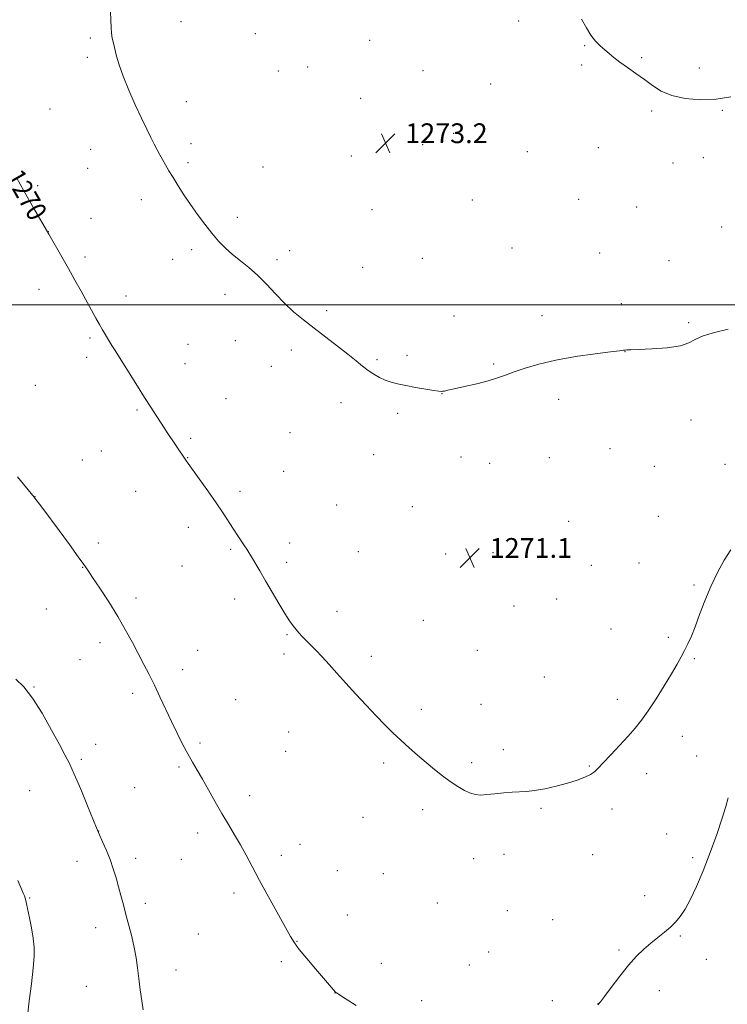
# Model space of a CAD drawing. Extents: x 2172300 to 2175200, y 354800 to 357700.
# Drawn here: x 2173552 to 2173838, y 355717 to 356115 of the extents above; entities that cross this region are included whole.
import ezdxf

# ---------------------------------------------------------------- set-up
doc = ezdxf.new("R2010")
doc.units = 0
doc.header["$MEASUREMENT"] = 0
for name, color, linetype, lineweight in [('32000', 7, 'Continuous', 0), ('DTM SPOT ELEVATION', 2, 'Continuous', 13), ('INDEX CONTOUR', 41, 'Continuous', 13), ('INDEX CONTOUR LABEL', 244, 'Continuous', 0), ('INTERMEDIATE CONTOUR', 44, 'Continuous', 0), ('SPOT ELEVATION', 7, 'Continuous', 0)]:
    doc.layers.add(name, color=color, linetype=linetype, lineweight=lineweight)
doc.styles.add('Style-ITALICS', font='ITALICS.shx')

# ---------------------------------------------------------------- blocks, each defined once
blk = doc.blocks.new('SPOT')
at = {"layer": 'SPOT ELEVATION'}
for p, q in [((-3.91, -3.91), (3.82, 3.81)), ((-1.65, 3.77), (1.72, -3.93))]:
    blk.add_line(p, q, dxfattribs=at)

msp = doc.modelspace()

# ---------------------------------------------------------------- linework, layer by layer
at = {"layer": '32000', "flags": 128}
msp.add_lwpolyline([(2175000, 356000), (2172500, 356000)], dxfattribs=at)
at = {"layer": 'DTM SPOT ELEVATION'}
for p in [(2173617.4, 356114.57, 1272.79), (2173753.95, 356114.83, 1273.7), (2173580.74, 356107.96, 1271.77), (2173647.37, 356109.74, 1273.37), (2173693.72, 356106.98, 1273.46), (2173780.59, 356104.78, 1273.92), (2173579.5, 356100.12, 1271.68), (2173803.73, 356099.91, 1274.14), (2173656.67, 356094.59, 1273.45), (2173668.56, 356096.13, 1273.53), (2173715.29, 356094.75, 1273.4), (2173779.36, 356096.97, 1273.8), (2173827.02, 356095.75, 1274.44), (2173742.57, 356089.25, 1273.39), (2173689.99, 356083.55, 1273.35), (2173564.31, 356079.24, 1270.93), (2173619.54, 356082.15, 1272.65), (2173836.25, 356078.67, 1273.9), (2173807.78, 356078.33, 1273.8), (2173727.59, 356069.3, 1273.16), (2173580.85, 356062.88, 1271.2), (2173621.37, 356065.22, 1272.45), (2173715.05, 356064.72, 1273.12), (2173786.1, 356063.52, 1273.21), (2173686.27, 356060.16, 1273.13), (2173757.42, 356061.99, 1273.1), (2173828.63, 356059.45, 1273.65), (2173579.62, 356055.16, 1271.02), (2173620.14, 356057.47, 1272.29), (2173650.47, 356055.73, 1272.89), (2173816.34, 356057.39, 1273.54), (2173559.37, 356048.18, 1270.22), (2173778.15, 356042.7, 1272.91), (2173601.35, 356042.47, 1271.46), (2173735.18, 356042.35, 1272.8), (2173801.61, 356039.51, 1273), (2173581.01, 356035.04, 1270.67), (2173640.09, 356035.39, 1272.38), (2173694.55, 356038.54, 1272.79), (2173836.04, 356031.49, 1273.04), (2173563.67, 356029.61, 1270.01), (2173751.22, 356022.95, 1272.63), (2173578.52, 356019.32, 1270.27), (2173621.69, 356022.27, 1271.68), (2173661.27, 356021.93, 1272.35), (2173714.99, 356018.76, 1272.62), (2173786.65, 356020.91, 1272.55), (2173613.95, 356018.39, 1271.36), (2173656.15, 356018.3, 1272.24), (2173690.84, 356015.19, 1272.49), (2173814.74, 356017.86, 1272.68), (2173559.92, 356006.2, 1269.51), (2173595.11, 356003.5, 1270.51), (2173635.15, 356004.19, 1271.6), (2173795.41, 356000.5, 1272.29), (2173676.32, 355997.65, 1272.17), (2173727.79, 355995.45, 1272.35), (2173763.4, 355995.63, 1272.25), (2173822.7, 355992.75, 1272.14), (2173580.5, 355986.62, 1269.8), (2173620.2, 355984, 1270.88), (2173639.28, 355985.53, 1271.38), (2173662.03, 355981.66, 1271.76), (2173708.76, 355979.57, 1272.16), (2173796.99, 355981.02, 1271.99), (2173579.24, 355978.74, 1269.62), (2173618.95, 355976.12, 1270.72), (2173653.87, 355975.06, 1271.5), (2173696.69, 355977.79, 1272.1), (2173743.77, 355976.06, 1272.08), (2173558.39, 355967.41, 1268.83), (2173722.85, 355964.05, 1271.99), (2173635.53, 355962.03, 1270.89), (2173682.11, 355960.38, 1271.72), (2173770.07, 355961.78, 1271.77), (2173599.59, 355957.41, 1269.82), (2173705.04, 355956.13, 1271.85), (2173823.61, 355953.39, 1271.59), (2173661.39, 355948.21, 1271.21), (2173621.23, 355946.03, 1270.23), (2173585.09, 355940.89, 1269.06), (2173695.3, 355939.42, 1271.55), (2173790.8, 355941.78, 1271.41), (2173577.38, 355937.25, 1268.78), (2173619.98, 355938.19, 1270.04), (2173730.63, 355938.49, 1271.65), (2173742.14, 355935.91, 1271.59), (2173766.36, 355938.2, 1271.49), (2173837.43, 355935.43, 1270.68), (2173658.92, 355932.58, 1270.84), (2173808.78, 355934.62, 1271.17), (2173599.06, 355924.48, 1269.15), (2173641.2, 355924.52, 1270.35), (2173558.32, 355922.32, 1268.01), (2173680.27, 355918.98, 1271.05), (2173710.92, 355918.4, 1271.34), (2173774.18, 355912.38, 1271.15), (2173810.35, 355914.45, 1270.74), (2173620.25, 355910.03, 1269.49), (2173583.92, 355903.6, 1268.34), (2173661.36, 355903.66, 1270.48), (2173637.47, 355901.1, 1269.83), (2173689.1, 355900.08, 1270.84), (2173743.52, 355899.69, 1271.17), (2173660.11, 355895.82, 1270.34), (2173724.44, 355899.18, 1271.13), (2173802.56, 355895.51, 1270.78), (2173577.55, 355893.83, 1267.96), (2173617.77, 355894.37, 1269.16), (2173783.36, 355894.59, 1270.97), (2173824.88, 355886.69, 1270.25), (2173599.18, 355881.4, 1268.36), (2173639, 355880.95, 1269.55), (2173769.23, 355880.95, 1270.89), (2173562.92, 355876.88, 1267.18), (2173680.5, 355876, 1270.43), (2173752.01, 355878.16, 1271.05), (2173715.42, 355872.31, 1270.79), (2173791.24, 355868.83, 1270.63), (2173660.25, 355866.59, 1269.9), (2173814.46, 355865.49, 1270.25), (2173584.54, 355863.31, 1267.56), (2173624.04, 355860.27, 1268.8), (2173737.25, 355860.26, 1270.88), (2173576.44, 355856.49, 1267.14), (2173659, 355858.68, 1269.75), (2173694.27, 355857.79, 1270.33), (2173825.03, 355856.86, 1269.85), (2173618.03, 355852.34, 1268.49), (2173764.26, 355849.43, 1270.74), (2173557.89, 355845.44, 1266.09), (2173597.83, 355842.78, 1267.64), (2173639.51, 355840.26, 1268.99), (2173793.79, 355840.42, 1270.44), (2173714.54, 355836.29, 1270.32), (2173738.64, 355838.43, 1270.61), (2173660.92, 355827.18, 1269.34), (2173820.08, 355825.49, 1269.44), (2173582.85, 355822.22, 1266.62), (2173624.99, 355822.79, 1268.26), (2173747.73, 355819.98, 1270.4), (2173577, 355816.18, 1266.25), (2173659.67, 355819.31, 1269.18), (2173825.86, 355817.44, 1269.07), (2173616.56, 355812.97, 1267.79), (2173699.3, 355814.63, 1269.76), (2173734.92, 355814.77, 1270.25), (2173782.51, 355813.44, 1270.1), (2173805.75, 355810.27, 1269.49), (2173598.67, 355804.7, 1266.99), (2173556.13, 355803.45, 1264.97), (2173645.09, 355801.48, 1268.46), (2173715.14, 355795.76, 1269.67), (2173762.94, 355796.29, 1269.85), (2173791.66, 355796, 1269.58), (2173690.94, 355792.62, 1269.27), (2173584.11, 355787.08, 1266.02), (2173624.05, 355786.35, 1267.58), (2173813.83, 355785.93, 1268.83), (2173665.52, 355781.72, 1268.65), (2173599.05, 355776.09, 1266.47), (2173657.91, 355777.25, 1268.39), (2173735.77, 355775.93, 1269.51), (2173748.01, 355777.73, 1269.55), (2173783.8, 355777.56, 1269.24), (2173824.33, 355776.32, 1268.37), (2173575.34, 355774.85, 1265.36), (2173617.47, 355775.63, 1267.19), (2173680.61, 355771.08, 1268.8), (2173699.15, 355769.9, 1269.1), (2173556.14, 355760.04, 1264.1), (2173638.81, 355762, 1267.65), (2173804.88, 355760.98, 1268.49), (2173602.97, 355757.92, 1266.41), (2173721, 355757.95, 1269.11), (2173684.68, 355753.21, 1268.58), (2173749.36, 355754.88, 1269.12), (2173582.81, 355747.97, 1265.39), (2173767.66, 355751.23, 1268.96), (2173624.41, 355745.43, 1267.08), (2173819.33, 355744.67, 1267.85), (2173664.26, 355742.53, 1268.04), (2173741.73, 355738.23, 1268.89), (2173794.51, 355739.06, 1268.16), (2173657.98, 355734.31, 1267.79), (2173698.36, 355733.55, 1268.54), (2173734.03, 355732.98, 1268.82), (2173829.86, 355735.24, 1267.36), (2173615.29, 355730.94, 1266.62), (2173579.05, 355724.25, 1265.14), (2173679.65, 355721.57, 1267.99), (2173810.76, 355722.61, 1267.59), (2173714.73, 355718.44, 1268.42), (2173767.53, 355718.46, 1268.24), (2173786.05, 355717.33, 1268.01)]:
    msp.add_point(p, dxfattribs=at)
at = {"layer": 'INDEX CONTOUR'}
msp.add_polyline3d([(2173550.802, 356051.501, 1270), (2173553.794, 356046.052, 1270), (2173555.494, 356043.034, 1270), (2173557.687, 356039.243, 1270), (2173563.933, 356028.561, 1270), (2173569.162, 356019.417, 1270), (2173571.817, 356014.719, 1270), (2173574.449, 356009.999, 1270), (2173576.934, 356005.49, 1270), (2173582.861, 355994.652, 1270), (2173584.329, 355992.028, 1270), (2173585.595, 355989.843, 1270), (2173589.374, 355983.553, 1270), (2173590.417, 355981.875, 1270), (2173599.759, 355967.043, 1270), (2173602.649, 355962.476, 1270), (2173605.107, 355958.619, 1270), (2173607.261, 355955.278, 1270), (2173609.349, 355952.082, 1270), (2173611.534, 355948.78, 1270), (2173619.343, 355937.13, 1270), (2173620.247, 355935.841, 1270), (2173624.762, 355929.555, 1270), (2173628.193, 355924.741, 1270), (2173631.564, 355919.898, 1270), (2173634.344, 355915.729, 1270), (2173638.525, 355909.235, 1270), (2173640.294, 355906.598, 1270), (2173643.096, 355902.529, 1270), (2173643.996, 355901.139, 1270), (2173644.793, 355899.808, 1270), (2173645.802, 355898.092, 1270), (2173649.208, 355892.371, 1270), (2173651.556, 355888.376, 1270), (2173656.91, 355879.149, 1270), (2173659.328, 355875.119, 1270), (2173661.232, 355872.179, 1270), (2173662.703, 355870.134, 1270), (2173663.901, 355868.624, 1270), (2173664.993, 355867.316, 1270), (2173666.174, 355865.994, 1270), (2173667.648, 355864.475, 1270), (2173669.568, 355862.603, 1270), (2173671.879, 355860.33, 1270), (2173674.478, 355857.637, 1270), (2173677.299, 355854.506, 1270), (2173680.431, 355850.931, 1270), (2173684, 355846.908, 1270), (2173688.047, 355842.494, 1270), (2173692.272, 355837.997, 1270), (2173696.286, 355833.785, 1270), (2173699.814, 355830.128, 1270), (2173703.027, 355826.896, 1270), (2173706.21, 355823.859, 1270), (2173709.574, 355820.832, 1270), (2173713.06, 355817.822, 1270), (2173716.535, 355814.881, 1270), (2173719.895, 355812.065, 1270), (2173723.128, 355809.448, 1270), (2173726.255, 355807.109, 1270), (2173729.263, 355805.121, 1270), (2173732.046, 355803.549, 1270), (2173734.47, 355802.452, 1270), (2173736.503, 355801.862, 1270), (2173738.522, 355801.695, 1270), (2173741.003, 355801.839, 1270), (2173744.251, 355802.176, 1270), (2173747.886, 355802.565, 1270), (2173751.353, 355802.862, 1270), (2173757.103, 355803.106, 1270), (2173760.38, 355803.467, 1270), (2173764.52, 355804.237, 1270), (2173769.133, 355805.314, 1270), (2173773.632, 355806.526, 1270), (2173777.52, 355807.729, 1270), (2173780.663, 355808.882, 1270), (2173783.013, 355809.974, 1270), (2173784.649, 355811.064, 1270), (2173786.131, 355812.5, 1270), (2173788.146, 355814.704, 1270), (2173791.154, 355817.923, 1270), (2173794.716, 355821.707, 1270), (2173798.166, 355825.432, 1270), (2173801.03, 355828.688, 1270), (2173803.587, 355831.913, 1270), (2173806.308, 355835.757, 1270), (2173809.501, 355840.622, 1270), (2173812.83, 355845.91, 1270), (2173815.796, 355850.778, 1270), (2173818.031, 355854.592, 1270), (2173819.689, 355857.58, 1270), (2173821.054, 355860.185, 1270), (2173822.379, 355862.837, 1270), (2173823.777, 355865.914, 1270), (2173825.334, 355869.783, 1270), (2173827.123, 355874.671, 1270), (2173829.193, 355880.252, 1270), (2173831.586, 355886.063, 1270), (2173834.291, 355891.665, 1270), (2173837.093, 355896.723, 1270), (2173839.724, 355900.925, 1270)], dxfattribs=at)
at = {"layer": 'INTERMEDIATE CONTOUR'}
for points in [[(2173588.843, 356118.627, 1272), (2173589.03, 356115.185, 1272), (2173589.129, 356112.332, 1272), (2173589.272, 356109.938, 1272), (2173589.563, 356107.843, 1272), (2173590.005, 356105.782, 1272), (2173591.274, 356100.612, 1272), (2173592.309, 356097.003, 1272), (2173593.91, 356092.427, 1272), (2173596.197, 356086.847, 1272), (2173598.836, 356080.91, 1272), (2173601.379, 356075.436, 1272), (2173603.473, 356071.06, 1272), (2173605.141, 356067.675, 1272), (2173606.502, 356064.989, 1272), (2173607.674, 356062.728, 1272), (2173608.757, 356060.695, 1272), (2173609.851, 356058.707, 1272), (2173611.052, 356056.593, 1272), (2173612.453, 356054.211, 1272), (2173614.144, 356051.427, 1272), (2173616.189, 356048.154, 1272), (2173618.559, 356044.489, 1272), (2173621.197, 356040.573, 1272), (2173624.037, 356036.559, 1272), (2173626.957, 356032.634, 1272), (2173629.828, 356028.998, 1272), (2173632.566, 356025.797, 1272), (2173635.295, 356022.954, 1272), (2173638.185, 356020.339, 1272), (2173641.364, 356017.804, 1272), (2173644.774, 356015.119, 1272), (2173648.312, 356012.034, 1272), (2173651.894, 356008.402, 1272), (2173655.511, 356004.488, 1272), (2173659.172, 356000.658, 1272), (2173662.912, 355997.175, 1272), (2173666.865, 355993.877, 1272), (2173671.194, 355990.498, 1272), (2173680.677, 355983.254, 1272), (2173684.872, 355979.99, 1272), (2173688.14, 355977.346, 1272), (2173690.714, 355975.235, 1272), (2173692.99, 355973.481, 1272), (2173695.284, 355971.943, 1272), (2173697.625, 355970.617, 1272), (2173699.969, 355969.531, 1272), (2173702.334, 355968.689, 1272), (2173704.981, 355967.996, 1272), (2173708.235, 355967.329, 1272), (2173712.226, 355966.609, 1272), (2173716.31, 355965.916, 1272), (2173719.652, 355965.374, 1272), (2173721.649, 355965.074, 1272), (2173722.638, 355964.976, 1272), (2173723.191, 355965.006, 1272), (2173723.876, 355965.124, 1272), (2173725.25, 355965.414, 1272), (2173727.865, 355965.993, 1272), (2173732.012, 355966.931, 1272), (2173736.937, 355968.092, 1272), (2173741.625, 355969.296, 1272), (2173745.355, 355970.417, 1272), (2173748.594, 355971.547, 1272), (2173752.101, 355972.834, 1272), (2173756.532, 355974.373, 1272), (2173762.11, 355976.04, 1272), (2173768.959, 355977.659, 1272), (2173776.929, 355979.071, 1272), (2173784.805, 355980.203, 1272), (2173791.101, 355980.999, 1272), (2173794.752, 355981.439, 1272), (2173796.38, 355981.621, 1272), (2173797.024, 355981.677, 1272), (2173797.691, 355981.721, 1272), (2173799.228, 355981.797, 1272), (2173802.447, 355981.935, 1272), (2173807.755, 355982.176, 1272), (2173813.922, 355982.626, 1272), (2173819.313, 355983.406, 1272), (2173822.811, 355984.583, 1272), (2173825.377, 355986.009, 1272), (2173828.495, 355987.483, 1272), (2173833.192, 355988.857, 1272), (2173838.686, 355990.184, 1272)], [(2173779.372, 356115.565, 1274), (2173781.297, 356112.052, 1274), (2173783.137, 356109.063, 1274), (2173785.031, 356106.682, 1274), (2173786.94, 356104.77, 1274), (2173788.784, 356103.134, 1274), (2173790.546, 356101.589, 1274), (2173792.47, 356099.974, 1274), (2173794.864, 356098.138, 1274), (2173797.922, 356095.977, 1274), (2173801.377, 356093.583, 1274), (2173804.846, 356091.095, 1274), (2173808.109, 356088.661, 1274), (2173811.584, 356086.455, 1274), (2173815.851, 356084.659, 1274), (2173821.291, 356083.438, 1274), (2173827.483, 356082.902, 1274), (2173833.805, 356083.151, 1274), (2173839.729, 356084.188, 1274)], [(2173551.212, 355930.389, 1268), (2173557.909, 355922.219, 1268), (2173558.647, 355921.283, 1268), (2173559.69, 355919.911, 1268), (2173561.422, 355917.595, 1268), (2173568.019, 355908.681, 1268), (2173572.224, 355902.974, 1268), (2173575.794, 355898.107, 1268), (2173578.069, 355894.959, 1268), (2173579.688, 355892.621, 1268), (2173581.611, 355889.744, 1268), (2173584.537, 355885.328, 1268), (2173588.118, 355879.804, 1268), (2173591.744, 355873.957, 1268), (2173594.927, 355868.444, 1268), (2173597.667, 355863.382, 1268), (2173602.304, 355854.519, 1268), (2173604.434, 355850.401, 1268), (2173606.588, 355846.101, 1268), (2173608.847, 355841.406, 1268), (2173613.519, 355831.48, 1268), (2173615.809, 355826.695, 1268), (2173618.005, 355822.262, 1268), (2173620.068, 355818.329, 1268), (2173621.996, 355814.934, 1268), (2173623.936, 355811.682, 1268), (2173626.071, 355808.068, 1268), (2173628.526, 355803.741, 1268), (2173631.197, 355798.979, 1268), (2173633.913, 355794.214, 1268), (2173636.536, 355789.778, 1268), (2173639.032, 355785.612, 1268), (2173641.394, 355781.551, 1268), (2173643.671, 355777.393, 1268), (2173646.132, 355772.744, 1268), (2173649.105, 355767.168, 1268), (2173652.744, 355760.51, 1268), (2173661.655, 355744.403, 1268), (2173663.223, 355741.851, 1268), (2173665.207, 355739.191, 1268), (2173668.21, 355735.537, 1268), (2173671.704, 355731.421, 1268), (2173679.897, 355721.916, 1268), (2173680.027, 355721.792, 1268), (2173680.282, 355721.613, 1268), (2173683.778, 355719.351, 1268), (2173688.231, 355716.511, 1268)], [(2173550.533, 355848.591, 1266), (2173553.774, 355845.39, 1266), (2173557.292, 355840.892, 1266), (2173561.155, 355834.737, 1266), (2173564.95, 355827.989, 1266), (2173568.147, 355822.068, 1266), (2173570.413, 355817.898, 1266), (2173572.207, 355814.436, 1266), (2173574.185, 355810.145, 1266), (2173576.785, 355804.033, 1266), (2173579.56, 355797.293, 1266), (2173583.183, 355788.365, 1266), (2173583.933, 355786.578, 1266), (2173585.796, 355782.479, 1266), (2173587.22, 355779.221, 1266), (2173588.678, 355775.583, 1266), (2173589.966, 355771.895, 1266), (2173591.088, 355768.23, 1266), (2173592.1, 355764.601, 1266), (2173593.061, 355760.993, 1266), (2173594.036, 355757.273, 1266), (2173595.094, 355753.29, 1266), (2173596.267, 355748.953, 1266), (2173597.435, 355744.448, 1266), (2173598.441, 355740.026, 1266), (2173599.179, 355735.853, 1266), (2173599.738, 355731.753, 1266), (2173600.259, 355727.472, 1266), (2173600.844, 355722.888, 1266), (2173601.463, 355718.448, 1266), (2173602.047, 355714.742, 1266)], [(2173785.902, 355716.838, 1268), (2173786.994, 355718.009, 1268), (2173788.624, 355720.179, 1268), (2173791.345, 355723.866, 1268), (2173794.794, 355728.413, 1268), (2173798.374, 355732.864, 1268), (2173801.617, 355736.473, 1268), (2173804.563, 355739.344, 1268), (2173807.383, 355741.793, 1268), (2173810.19, 355744.079, 1268), (2173812.884, 355746.247, 1268), (2173815.311, 355748.288, 1268), (2173817.382, 355750.264, 1268), (2173819.273, 355752.529, 1268), (2173821.224, 355755.507, 1268), (2173823.431, 355759.552, 1268), (2173825.902, 355764.738, 1268), (2173828.601, 355771.069, 1268), (2173831.44, 355778.372, 1268), (2173834.117, 355785.783, 1268), (2173836.28, 355792.261, 1268), (2173837.699, 355797.047, 1268), (2173838.63, 355800.489, 1268)], [(2173551.417, 355767.048, 1264), (2173553.018, 355763.279, 1264), (2173553.566, 355761.957, 1264), (2173553.991, 355760.854, 1264), (2173554.307, 355759.903, 1264), (2173554.553, 355758.97, 1264), (2173554.841, 355757.635, 1264), (2173556.028, 355752.009, 1264), (2173556.848, 355747.921, 1264), (2173557.554, 355743.836, 1264), (2173557.961, 355740.189, 1264), (2173557.997, 355736.393, 1264), (2173557.62, 355731.605, 1264), (2173556.849, 355725.325, 1264), (2173555.955, 355718.438, 1264), (2173555.272, 355712.169, 1264)]]:
    msp.add_polyline3d(points, dxfattribs=at)

# ---------------------------------------------------------------- block references
at = {"layer": 'SPOT ELEVATION'}
for p in [(2173700.048, 356065.396, 1273.155), (2173734.185, 355897.63, 1271.139)]:
    msp.add_blockref('SPOT', p, dxfattribs=at)

# ---------------------------------------------------------------- texts
at = {"layer": 'INDEX CONTOUR LABEL', "style": 'Style-ITALICS', "width": 0.875}
msp.add_text('1270', height=8, rotation=299.8, dxfattribs=at).set_placement((2173546.096, 356051.731, 1270))
at = {"layer": 'SPOT ELEVATION', "style": 'Style-ITALICS'}
for s, p in [('1273.2', (2173708.048, 356065.396, 1273.155)), ('1271.1', (2173742.185, 355897.63, 1271.139))]:
    msp.add_text(s, height=8, dxfattribs=at).set_placement(p)

doc.saveas('drawing.dxf')
